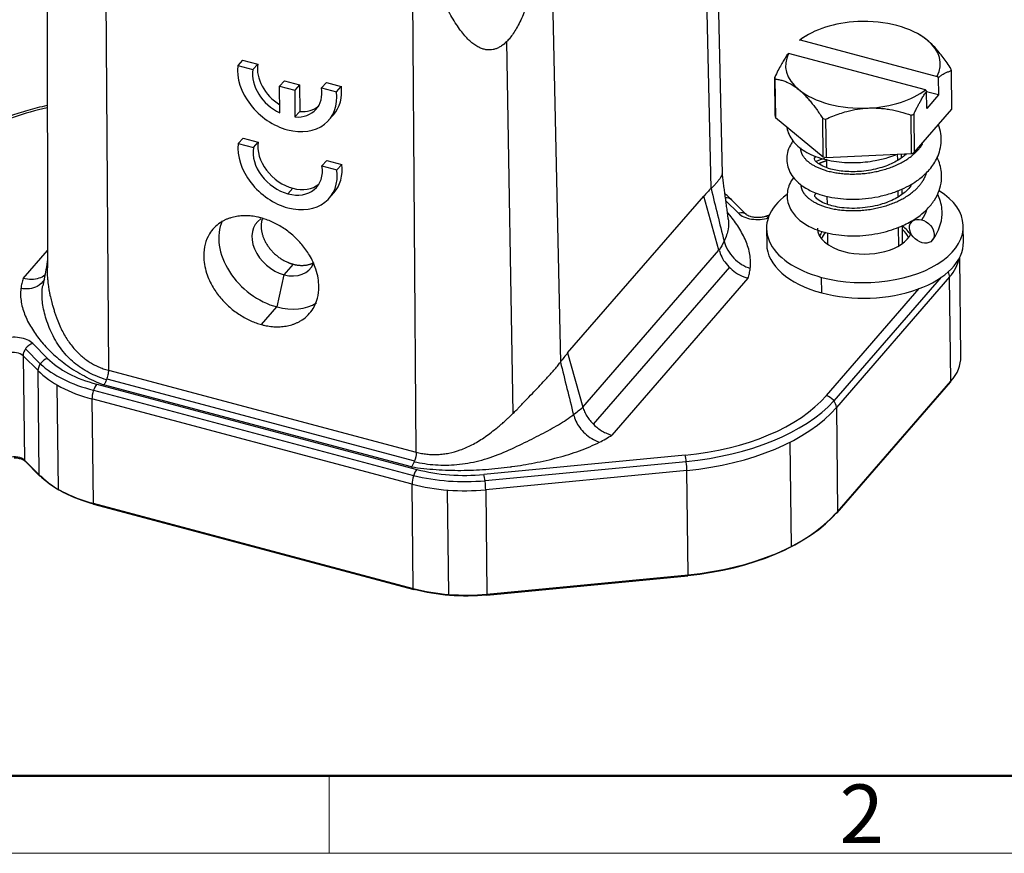
# Model space of a CAD drawing. Units: millimetres. Extents: x 2275 to 2645, y 481 to 691.
# Drawn here: x 2383 to 2428, y 481 to 518 of the extents above; entities that cross this region are included whole.
import ezdxf

# ---------------------------------------------------------------- set-up
doc = ezdxf.new("R2010")
doc.units = ezdxf.units.MM
doc.header["$LTSCALE"] = 65.395
doc.layers.add('1', color=7, linetype='CONTINUOUS')
doc.layers.add('Dim', color=3, linetype='CONTINUOUS', lineweight=15)
doc.layers.add('图框', color=7, linetype='CONTINUOUS', lineweight=20)
doc.styles.add('Romans字体', font='romans.shx', dxfattribs={"width": 0.75})

# ---------------------------------------------------------------- blocks, each defined once
blk = doc.blocks.new('A4图框-NEW')
at = {"layer": '图框', "lineweight": 50}
blk.add_line((836.855, 484.035), (1126.929, 484.035), dxfattribs=at)
at = {"layer": '图框', "color": 6}
blk.add_line((882.948, 484.035), (882.948, 480.535), dxfattribs=at)
at = {"layer": '图框', "color": 1, "lineweight": 18}
blk.add_line((833.413, 480.535), (1130.412, 480.535), dxfattribs=at)
at = {"layer": '图框', "color": 6, "insert": (906.025, 483.648), "char_height": 2.652, "width": 2.55791, "attachment_point": 1, "style": 'Romans字体'}
blk.add_mtext('2', dxfattribs=at)

msp = doc.modelspace()

# ---------------------------------------------------------------- linework, layer by layer
at = {"layer": '1', "color": 7, "linetype": 'Continuous', "lineweight": 25}
for p, q in [((2414.467, 510.616), (2414.006, 532.318)), ((2414.979, 511.261), (2414.596, 528.356)), ((2387.033, 526.919), (2387.209, 502.39)), ((2384.427, 524.172), (2384.45, 507.022)), ((2407.191, 524.463), (2407.653, 502.76)), ((2401.13, 498.685), (2400.953, 523.214)), ((2418.744, 517.504), (2418.635, 517.436)), ((2423.944, 517.539), (2423.9, 517.565)), ((2405.221, 517.258), (2405.5, 500.428)), ((2418.504, 517.337), (2424.698, 515.688)), ((2424.171, 515.08), (2417.977, 516.729)), ((2393.281, 516.424), (2393.061, 516.174)), ((2393.061, 516.174), (2393.747, 515.992)), ((2393.281, 516.424), (2393.967, 516.242)), ((2393.747, 515.992), (2393.967, 516.242)), ((2425.358, 514.2), (2425.337, 515.939)), ((2395.176, 515.491), (2394.956, 515.241)), ((2395.176, 515.491), (2395.856, 515.31)), ((2395.856, 515.31), (2395.636, 515.06)), ((2395.856, 515.31), (2395.864, 514.099)), ((2397.067, 515.416), (2396.847, 515.167)), ((2397.067, 515.416), (2397.745, 515.236)), ((2417.368, 513.91), (2417.348, 515.65)), ((2417.358, 515.568), (2417.378, 513.829)), ((2424.745, 515.634), (2424.755, 514.848)), ((2394.965, 514.032), (2394.956, 515.241)), ((2394.956, 515.241), (2395.636, 515.06)), ((2395.636, 515.06), (2395.645, 513.849)), ((2396.847, 515.167), (2397.525, 514.986)), ((2397.525, 514.986), (2397.745, 515.236)), ((2424.227, 514.24), (2424.218, 515.025)), ((2424.755, 514.848), (2424.218, 514.99)), ((2424.755, 514.848), (2424.227, 514.24)), ((2395.864, 514.099), (2395.645, 513.849)), ((2397.171, 513.701), (2397.391, 513.951)), ((2423.534, 512.19), (2423.513, 513.93)), ((2423.634, 513.976), (2423.655, 512.237)), ((2423.655, 512.237), (2425.358, 514.2)), ((2417.378, 513.829), (2419.539, 512.046)), ((2419.539, 512.046), (2419.519, 513.785)), ((2419.65, 513.75), (2419.67, 512.011)), ((2393.302, 512.894), (2393.083, 512.644)), ((2393.083, 512.644), (2393.768, 512.462)), ((2393.302, 512.894), (2393.988, 512.711)), ((2393.768, 512.462), (2393.988, 512.711)), ((2421.599, 512.1), (2423.534, 512.19)), ((2422.911, 511.901), (2422.907, 512.161)), ((2423.087, 512.019), (2423.086, 512.169)), ((2397.089, 511.886), (2396.869, 511.636)), ((2397.089, 511.886), (2397.766, 511.706)), ((2397.546, 511.456), (2397.766, 511.706)), ((2419.67, 512.011), (2421.599, 512.1)), ((2419.688, 511.942), (2419.692, 511.567)), ((2396.869, 511.636), (2397.546, 511.456)), ((2395.55, 510.624), (2395.331, 510.375)), ((2397.193, 510.171), (2397.412, 510.42)), ((2422.93, 510.238), (2422.927, 510.519)), ((2423.107, 510.365), (2423.104, 510.587)), ((2407.982, 503.174), (2414.137, 510.269)), ((2414.825, 507.819), (2414.137, 510.269)), ((2415.137, 510.063), (2415.703, 509.494)), ((2416.062, 509.432), (2415.391, 510.108)), ((2419.708, 510.261), (2419.712, 509.9)), ((2417.103, 509.407), (2416.915, 509.348)), ((2416.975, 508.797), (2416.983, 508.093)), ((2419.728, 508.609), (2419.734, 508.092)), ((2422.957, 508.017), (2422.947, 508.859)), ((2423.133, 508.133), (2423.124, 508.935)), ((2425.883, 508.198), (2425.874, 508.902)), ((2383.352, 506.544), (2384.449, 507.808)), ((2408.669, 500.724), (2414.825, 507.819)), ((2425.768, 503.007), (2425.715, 507.501)), ((2395.566, 507.189), (2395.152, 506.712)), ((2415.295, 507.048), (2409.138, 499.951)), ((2395.152, 506.712), (2394.835, 505.255)), ((2416.137, 506.552), (2409.982, 499.457)), ((2419.477, 505.89), (2419.468, 506.594)), ((2420.028, 501.002), (2424.886, 506.602)), ((2425.259, 506.612), (2420.137, 500.708)), ((2425.315, 501.891), (2425.259, 506.612)), ((2419.683, 501.241), (2423.885, 506.085)), ((2394.141, 504.455), (2394.835, 505.255)), ((2383.457, 503.354), (2384.129, 502.678)), ((2384.458, 502.926), (2383.787, 503.602)), ((2383.354, 503.049), (2383.41, 498.328)), ((2384.026, 502.373), (2383.354, 503.049)), ((2407.982, 503.174), (2408.669, 500.724)), ((2384.082, 497.652), (2384.026, 502.373)), ((2387.209, 502.39), (2401.13, 498.685)), ((2387.138, 501.997), (2401.059, 498.292)), ((2420.193, 495.986), (2425.315, 501.891)), ((2384.877, 501.731), (2384.933, 497.01)), ((2386.535, 501.486), (2401.015, 497.632)), ((2386.68, 501.76), (2401.16, 497.906)), ((2400.915, 498.021), (2386.994, 501.726)), ((2420.178, 495.945), (2425.301, 501.849)), ((2386.465, 501.092), (2386.521, 496.371)), ((2400.945, 497.238), (2386.465, 501.092)), ((2420.137, 500.708), (2420.193, 495.986)), ((2418.1, 494.418), (2418.044, 499.139)), ((2383.41, 498.328), (2384.082, 497.652)), ((2413.292, 498.548), (2404.193, 497.674)), ((2383.426, 498.285), (2384.098, 497.61)), ((2404.244, 497.395), (2413.343, 498.269)), ((2413.374, 497.857), (2404.275, 496.984)), ((2413.43, 493.136), (2413.374, 497.857)), ((2401.001, 492.517), (2400.945, 497.238)), ((2402.529, 496.97), (2402.585, 492.249)), ((2404.275, 496.984), (2404.331, 492.262)), ((2386.521, 496.371), (2401.001, 492.517)), ((2386.539, 496.325), (2401.02, 492.471)), ((2404.325, 492.218), (2413.424, 493.092)), ((2404.331, 492.262), (2413.43, 493.136))]:
    msp.add_line(p, q, dxfattribs=at)
for centre, major_axis, ratio, start_param, end_param in [((2421.338, 516.209), (-3.5, -0.042), 0.560251, 4.774085, 5.649003), ((2421.338, 516.209), (-3.5, -0.042), 0.560251, 3.726887, 4.774085), ((2421.338, 516.209), (-3.5, -0.042), 0.560251, 2.851969, 3.726887), ((2421.338, 516.209), (-3.5, -0.042), 0.560251, 5.993562, 6.86848), ((2395.295, 515.353), (-1.877, 1.652), 0.74638, 0.478448, 2.158763), ((2395.519, 515.608), (-1.311, 1.154), 0.74638, 0.435762, 1.789584), ((2395.299, 515.359), (1.311, -1.154), 0.74638, 3.577355, 5.079333), ((2421.342, 515.794), (4, 0.047), 0.560251, 0.043458, 0.079934), ((2421.342, 515.794), (4, 0.047), 0.560251, 3.18505, 3.221527), ((2395.295, 515.353), (-1.877, 1.652), 0.74638, 2.158763, 3.839078), ((2395.299, 515.359), (1.311, -1.154), 0.74638, 5.51602, 7.023357), ((2395.515, 515.603), (1.877, -1.652), 0.74638, 6.283182, 6.980671), ((2421.338, 516.209), (-3.5, -0.042), 0.560251, 0.585295, 1.632492), ((2421.338, 516.209), (-3.5, -0.042), 0.560251, 1.632492, 2.50741), ((2387.531, 509.799), (8.599, 0.102), 0.560251, 1.931753, 2.319866), ((2395.519, 515.608), (-1.311, 1.154), 0.74638, 2.374427, 3.013609), ((2421.363, 514.055), (4, 0.047), 0.560251, 3.18505, 3.221527), ((2421.342, 515.794), (4, 0.047), 0.560251, 5.279445, 5.315922), ((2421.342, 515.794), (4, 0.047), 0.560251, 4.232248, 4.268724), ((2395.316, 511.823), (-1.877, 1.652), 0.74638, 0.478448, 2.158763), ((2395.54, 512.078), (-1.311, 1.154), 0.74638, 0.435762, 2.158763), ((2395.32, 511.829), (1.311, -1.154), 0.74638, 3.577355, 5.300356), ((2421.363, 514.055), (4, 0.047), 0.560251, 5.279445, 5.315922), ((2395.536, 512.072), (1.877, -1.652), 0.74638, 6.283182, 6.980671), ((2421.363, 514.055), (4, 0.047), 0.560251, 4.232248, 4.268724), ((2395.32, 511.829), (1.311, -1.154), 0.74638, 5.300356, 7.023357), ((2395.316, 511.823), (-1.877, 1.652), 0.74638, 2.158763, 3.839078), ((2395.54, 512.078), (-1.311, 1.154), 0.74638, 2.158763, 3.013587), ((2421.425, 508.85), (-4.45, -0.053), 0.560251, 1.108893, 3.850424), ((2415.036, 509.755), (0.355, 0.352), 0.727703, 0.000001, 0.746448), ((2421.425, 508.85), (-4.45, -0.053), 0.560251, 5.624835, 7.392079), ((2415.708, 509.079), (-0.355, -0.352), 0.727703, 3.14208, 4.097461), ((2416.578, 509.772), (-1, -0.012), 0.560251, 0.498036, 2.068948), ((2394.807, 507.657), (-2.191, 1.9), 0.74152, 0.225783, 2.153396), ((2395.137, 508.037), (1.209, -1.049), 0.74152, 2.946844, 5.294988), ((2417.067, 508.871), (-0.151, 0.477), 0.395685, 5.647347, 6.283191), ((2421.425, 508.85), (2.15, 0.025), 0.560251, 3.141553, 4.250486), ((2421.433, 508.146), (2.15, 0.025), 0.560251, 2.677923, 2.844967), ((2421.433, 508.146), (-2, -0.024), 0.560251, 5.814557, 6.091656), ((2421.425, 508.85), (2.15, 0.025), 0.560251, 4.250486, 6.026811), ((2421.433, 508.146), (2.15, 0.025), 0.560251, 0.296546, 0.658811), ((2421.433, 508.146), (-2, -0.024), 0.560251, 3.333092, 3.696388), ((2421.433, 508.146), (-4.45, -0.053), 0.560251, 1.108893, 3.141553), ((2421.433, 508.146), (-4.45, -0.053), 0.560251, 6.283146, 7.392079), ((2421.262, 507.675), (4.45, 0.053), 0.560251, 5.821282, 6.171195), ((2395.137, 508.037), (1.209, -1.049), 0.74152, 5.294989, 6.514221), ((2424.81, 506.731), (0.378, -0.328), 0.74152, 0.582599, 1.123592), ((2394.807, 507.657), (-2.191, 1.9), 0.74152, 2.153396, 2.914447), ((2382.911, 503.324), (-1, -0.012), 0.560251, 3.639629, 5.210458), ((2382.916, 502.91), (-0.5, -0.006), 0.560251, 3.639621, 5.210417), ((2383.791, 503.188), (0.355, 0.352), 0.727703, 0.95589, 2.526675), ((2384.463, 502.512), (-0.355, -0.352), 0.727703, 4.097472, 5.668268), ((2388.922, 504.344), (5.1, 0.06), 0.560251, 3.639621, 4.250486), ((2421.318, 502.954), (-4.45, -0.053), 0.560251, 2.67969, 3.141627), ((2388.927, 503.93), (5.6, 0.066), 0.560251, 3.639621, 4.250486), ((2388.922, 504.344), (-5.6, -0.066), 0.560251, 0.537461, 1.123755), ((2425.225, 501.914), (0.0755, -0.0655), 0.74152, 6.283167, 6.865785), ((2386.685, 501.346), (0.129, 0.483), 0.369144, 0.64704, 2.217837), ((2411.959, 503.297), (8.599, 0.102), 0.560251, 4.861351, 5.821282), ((2411.959, 503.297), (-9.099, -0.108), 0.560251, 1.716869, 2.654067), ((2419.688, 500.827), (-0.378, 0.328), 0.74152, 3.724192, 5.294988), ((2411.964, 502.883), (9.099, 0.108), 0.560251, 4.861351, 5.821282), ((2382.972, 498.189), (0.5, 0.006), 0.560251, 0.498028, 2.068825), ((2383.497, 498.356), (0.0709, 0.0705), 0.727703, 2.526675, 3.1416), ((2413.297, 498.134), (0.048, -0.498), 0.122933, 0.970929, 2.541725), ((2401.165, 497.492), (-0.129, -0.483), 0.369144, 3.788633, 5.359429), ((2403.403, 500.49), (5.1, 0.06), 0.560251, 4.250486, 4.861351), ((2384.169, 497.68), (-0.0709, -0.0705), 0.727703, 5.668268, 6.283186), ((2388.983, 499.209), (-5.6, -0.066), 0.560251, 0.498028, 1.108893), ((2384.169, 497.68), (-0.0709, -0.0705), 0.727703, 0.000001, 0.955879), ((2388.984, 499.126), (-5.5, -0.065), 0.560251, 0.498028, 1.108893), ((2403.403, 500.49), (-5.6, -0.066), 0.560251, 1.123755, 1.715064), ((2404.198, 497.26), (-0.048, 0.498), 0.122933, 4.112521, 5.683318), ((2403.407, 500.076), (5.6, 0.066), 0.560251, 4.250486, 4.861351), ((2386.565, 496.422), (0.0257, 0.0966), 0.369144, 2.217837, 3.141588), ((2412.021, 498.079), (-8.999, -0.107), 0.560251, 1.719759, 2.67969), ((2412.02, 498.162), (-9.099, -0.108), 0.560251, 1.719759, 2.67969), ((2420.103, 496.01), (-0.0755, 0.0655), 0.74152, 2.153396, 3.141574), ((2420.103, 496.01), (-0.0755, 0.0655), 0.74152, 3.141574, 3.724192), ((2413.415, 493.192), (0.0096, -0.0995), 0.122933, 0.000005, 0.970929), ((2401.045, 492.568), (-0.0257, -0.0966), 0.369144, 5.359429, 6.28318), ((2403.463, 495.355), (-5.6, -0.066), 0.560251, 1.108893, 1.719759), ((2401.045, 492.568), (-0.0257, -0.0966), 0.369144, 6.28318, 6.930226), ((2403.464, 495.272), (-5.5, -0.065), 0.560251, 1.108893, 1.719759), ((2404.316, 492.318), (-0.0096, 0.0995), 0.122933, 2.541725, 3.141597), ((2404.316, 492.318), (-0.0096, 0.0995), 0.122933, 3.141597, 4.112521)]:
    msp.add_ellipse(centre, major_axis=major_axis, ratio=ratio, start_param=start_param, end_param=end_param, dxfattribs=at)
msp.add_ellipse((2424.001, 508.68), major_axis=(-0.472, 0.41), ratio=0.74152, dxfattribs=at)
at = {"layer": '1', "color": 7, "linetype": 'Continuous', "lineweight": 25, "extrusion": (0, 3e-16, -1)}
msp.add_open_spline([(2407.191, 524.463), (2407.16, 524.143), (2407.094, 523.531), (2406.986, 522.7), (2406.872, 521.946), (2406.75, 521.263), (2406.624, 520.646), (2406.493, 520.09), (2406.358, 519.59), (2406.219, 519.142), (2406.077, 518.742), (2405.932, 518.386), (2405.785, 518.073), (2405.635, 517.8), (2405.483, 517.566), (2405.33, 517.37), (2405.177, 517.21), (2405.029, 517.087), (2404.885, 516.996), (2404.746, 516.934), (2404.606, 516.895), (2404.467, 516.879), (2404.322, 516.885), (2404.168, 516.917), (2404.004, 516.979), (2403.833, 517.074), (2403.655, 517.204), (2403.473, 517.37), (2403.285, 517.576), (2403.094, 517.821), (2402.899, 518.108), (2402.7, 518.44), (2402.496, 518.82), (2402.289, 519.252), (2402.077, 519.739), (2401.86, 520.287), (2401.64, 520.9), (2401.415, 521.585), (2401.186, 522.349), (2401.031, 522.916), (2400.953, 523.214)], degree=3, dxfattribs=at)
at = {"layer": '1', "color": 7, "linetype": 'Continuous', "lineweight": 25, "extrusion": (-8.608e-12, -1.22078e-11, -1)}
msp.add_open_spline([(2424.242, 517.326), (2424.196, 517.362), (2424.106, 517.435), (2424.001, 517.504), (2423.943, 517.54), (2423.929, 517.548)], degree=3, knots=[0, 0, 0, 0, 0.43355, 0.865966, 1, 1, 1, 1], dxfattribs=at)
at = {"layer": '1', "color": 7, "linetype": 'Continuous', "lineweight": 25, "extrusion": (-2.19759e-05, 3.38288e-05, -1)}
msp.add_open_spline([(2418.504, 517.337), (2418.489, 517.327), (2418.474, 517.317), (2418.458, 517.307)], degree=3, dxfattribs=at)
at = {"layer": '1', "color": 7, "linetype": 'Continuous', "lineweight": 25, "extrusion": (-1.8817e-12, -1.5559e-12, -1)}
msp.add_open_spline([(2425.327, 516.021), (2425.266, 516.112), (2425.147, 516.291), (2424.967, 516.54), (2424.758, 516.807), (2424.517, 517.083), (2424.333, 517.246), (2424.242, 517.326)], degree=3, knots=[0, 0, 0, 0, 0.177486, 0.346705, 0.509699, 0.757532, 1, 1, 1, 1], dxfattribs=at)
at = {"layer": '1', "color": 7, "linetype": 'Continuous', "lineweight": 25, "extrusion": (-6.162e-13, 3.433e-13, -1)}
msp.add_open_spline([(2417.931, 516.699), (2417.911, 516.67), (2417.872, 516.611), (2417.814, 516.518), (2417.755, 516.422), (2417.696, 516.321), (2417.608, 516.164), (2417.491, 515.944), (2417.396, 515.749), (2417.348, 515.65)], degree=3, knots=[0, 0, 0, 0, 0.096079, 0.192856, 0.290657, 0.389792, 0.49055, 0.739462, 1, 1, 1, 1], dxfattribs=at)
at = {"layer": '1', "color": 7, "linetype": 'Continuous', "lineweight": 25, "extrusion": (9.767e-06, -1.50349e-05, -1)}
msp.add_open_spline([(2417.931, 516.699), (2417.946, 516.709), (2417.962, 516.719), (2417.977, 516.729)], degree=3, dxfattribs=at)
at = {"layer": '1', "color": 7, "linetype": 'Continuous', "lineweight": 25, "extrusion": (-3.284e-13, 6.391e-13, -1)}
msp.add_open_spline([(2424.745, 515.634), (2424.767, 515.651), (2424.81, 515.686), (2424.874, 515.732), (2424.939, 515.775), (2425.004, 515.812), (2425.069, 515.845), (2425.135, 515.875), (2425.202, 515.9), (2425.27, 515.922), (2425.314, 515.933), (2425.337, 515.939)], degree=3, knots=[0, 0, 0, 0, 0.105239, 0.211073, 0.317911, 0.426144, 0.536135, 0.648221, 0.76271, 0.879885, 1, 1, 1, 1], dxfattribs=at)
at = {"layer": '1', "color": 7, "linetype": 'Continuous', "lineweight": 25, "extrusion": (-3.446e-13, -7.878e-13, -1)}
msp.add_open_spline([(2417.358, 515.568), (2417.417, 515.56), (2417.534, 515.545), (2417.712, 515.499), (2417.919, 515.423), (2418.159, 515.302), (2418.342, 515.161), (2418.433, 515.091)], degree=3, knots=[0, 0, 0, 0, 0.177486, 0.346705, 0.509699, 0.757532, 1, 1, 1, 1], dxfattribs=at)
at = {"layer": '1', "color": 7, "linetype": 'Continuous', "lineweight": 25, "extrusion": (-8.33915e-06, -7.17398e-06, -1)}
msp.add_open_spline([(2424.745, 515.634), (2424.73, 515.652), (2424.714, 515.67), (2424.698, 515.688)], degree=3, dxfattribs=at)
at = {"layer": '1', "color": 7, "linetype": 'Continuous', "lineweight": 25, "extrusion": (2.6944e-12, 2.2443e-12, -1)}
msp.add_open_spline([(2418.433, 515.091), (2418.479, 515.052), (2418.57, 514.974), (2418.706, 514.841), (2418.843, 514.694), (2419.024, 514.481), (2419.252, 514.183), (2419.428, 513.921), (2419.519, 513.785)], degree=3, knots=[0, 0, 0, 0, 0.121103, 0.241889, 0.36401, 0.489029, 0.736249, 1, 1, 1, 1], dxfattribs=at)
at = {"layer": '1', "color": 7, "linetype": 'Continuous', "lineweight": 25, "extrusion": (1.98108e-11, -1.09884e-11, -1)}
msp.add_open_spline([(2423.634, 513.976), (2423.659, 514.027), (2423.707, 514.127), (2423.78, 514.271), (2423.852, 514.41), (2423.932, 514.559), (2424.021, 514.715), (2424.119, 514.877), (2424.185, 514.976), (2424.218, 515.025)], degree=3, knots=[0, 0, 0, 0, 0.131883, 0.260523, 0.386257, 0.509463, 0.676457, 0.839492, 1, 1, 1, 1], dxfattribs=at)
at = {"layer": '1', "color": 7, "linetype": 'Continuous', "lineweight": 25, "extrusion": (5.00389e-05, 4.30473e-05, 1)}
msp.add_open_spline([(2424.171, 515.08), (2424.186, 515.062), (2424.202, 515.044), (2424.218, 515.025)], degree=3, dxfattribs=at)
at = {"layer": '1', "color": 7, "linetype": 'Continuous', "lineweight": 25, "extrusion": (-2.68e-14, 7.67e-14, -1)}
msp.add_open_spline([(2384.436, 514.366), (2384.285, 514.333), (2383.851, 514.232), (2383.156, 514.033), (2382.374, 513.749), (2381.856, 513.517), (2381.593, 513.384), (2381.564, 513.369)], degree=3, knots=[0, 0, 0, 0, 0.143829, 0.417182, 0.690973, 0.96528, 1, 1, 1, 1], dxfattribs=at)
at = {"layer": '1', "color": 7, "linetype": 'Continuous', "lineweight": 25, "extrusion": (-1.254e-13, 4.729e-13, -1)}
msp.add_open_spline([(2419.65, 513.75), (2419.757, 513.797), (2419.967, 513.889), (2420.285, 514.005), (2420.656, 514.118), (2421.085, 514.215), (2421.414, 514.241), (2421.577, 514.254)], degree=3, knots=[0, 0, 0, 0, 0.177486, 0.346705, 0.509699, 0.757532, 1, 1, 1, 1], dxfattribs=at)
at = {"layer": '1', "color": 7, "linetype": 'Continuous', "lineweight": 25, "extrusion": (3.8e-15, 2.28e-14, -1)}
msp.add_open_spline([(2421.577, 514.254), (2421.658, 514.257), (2421.82, 514.262), (2422.063, 514.251), (2422.307, 514.228), (2422.631, 514.179), (2423.039, 514.088), (2423.352, 513.984), (2423.513, 513.93)], degree=3, knots=[0, 0, 0, 0, 0.121103, 0.241889, 0.36401, 0.489029, 0.736249, 1, 1, 1, 1], dxfattribs=at)
at = {"layer": '1', "color": 7, "linetype": 'Continuous', "lineweight": 25, "extrusion": (-3e-16, 3.5e-15, -1)}
msp.add_open_spline([(2418.192, 512.789), (2418.14, 512.721), (2418.024, 512.546), (2417.911, 512.257), (2417.874, 511.914), (2417.926, 511.585), (2418.064, 511.27), (2418.279, 510.991), (2418.539, 510.765), (2418.803, 510.596), (2419.081, 510.457), (2419.408, 510.333), (2419.826, 510.222), (2420.325, 510.147), (2421.063, 510.11), (2421.841, 510.187), (2422.577, 510.378), (2423.08, 510.565), (2423.501, 510.779), (2423.916, 511.051), (2424.328, 511.419), (2424.636, 511.854), (2424.81, 512.28), (2424.888, 512.673), (2424.874, 513.093), (2424.801, 513.368), (2424.751, 513.497)], degree=3, knots=[0, 0, 0, 0, 0.027509, 0.068111, 0.10363, 0.139349, 0.178236, 0.219739, 0.255963, 0.285404, 0.312282, 0.344583, 0.383044, 0.427082, 0.471828, 0.561402, 0.606781, 0.651105, 0.69103, 0.725554, 0.780637, 0.840322, 0.875709, 0.91557, 0.959048, 1, 1, 1, 1], dxfattribs=at)
at = {"layer": '1', "color": 7, "linetype": 'Continuous', "lineweight": 25, "extrusion": (5.4e-15, 2.46e-14, -1)}
msp.add_open_spline([(2417.892, 513.368), (2417.913, 513.26), (2418.016, 512.94), (2418.381, 512.487), (2419.069, 512.072), (2419.971, 511.822), (2420.811, 511.768), (2421.445, 511.808), (2421.937, 511.879), (2422.401, 511.99), (2422.703, 512.091), (2422.823, 512.136)], degree=3, knots=[0, 0, 0, 0, 0.071544, 0.216627, 0.377102, 0.550596, 0.706946, 0.777476, 0.848342, 0.938788, 1, 1, 1, 1], dxfattribs=at)
at = {"layer": '1', "color": 7, "linetype": 'Continuous', "lineweight": 25, "extrusion": (1e-16, -2.8e-15, -1)}
msp.add_rational_spline([(2418.507, 512.461), (2418.508, 512.347), (2418.549, 512.235), (2418.709, 511.804), (2419.379, 511.528), (2420.049, 511.252), (2420.973, 511.269), (2421.897, 511.285), (2422.721, 511.62), (2423.546, 511.955), (2423.955, 512.511), (2423.999, 512.571), (2424.037, 512.632)], [0.980695575988, 0.986773402356, 1, 0.951056516295, 1, 0.951056516295, 1, 0.951056516295, 1, 0.951056516295, 1, 0.994486924346, 0.99021585277], degree=2, knots=[0, 0, 0, 0.061659, 0.061659, 0.289819, 0.289819, 0.517979, 0.517979, 0.746139, 0.746139, 0.9743, 0.9743, 1, 1, 1], dxfattribs=at)
at = {"layer": '1', "color": 7, "linetype": 'Continuous', "lineweight": 25, "extrusion": (-3e-16, 1.93e-14, -1)}
msp.add_open_spline([(2423.297, 512.178), (2423.273, 512.155), (2423.131, 512.025), (2422.77, 511.78), (2422.095, 511.515), (2421.292, 511.365), (2420.515, 511.367), (2419.905, 511.473), (2419.481, 511.637), (2419.274, 511.766), (2419.171, 511.869), (2419.134, 511.945), (2419.134, 511.942), (2419.156, 512.003), (2419.205, 512.057), (2419.214, 512.066)], degree=3, knots=[0, 0, 0, 0, 0.020259, 0.111966, 0.218882, 0.333765, 0.442378, 0.543085, 0.622168, 0.711157, 0.766279, 0.81637, 0.902272, 0.98493, 1, 1, 1, 1], dxfattribs=at)
at = {"layer": '1', "color": 7, "linetype": 'Continuous', "lineweight": 25, "extrusion": (0, -3e-16, -1)}
msp.add_open_spline([(2418.195, 511.11), (2418.124, 511.015), (2417.957, 510.735), (2417.879, 510.312), (2417.954, 509.904), (2418.088, 509.612), (2418.272, 509.367), (2418.573, 509.084), (2418.965, 508.85), (2419.484, 508.656), (2420.132, 508.504), (2421.046, 508.437), (2421.97, 508.553), (2422.631, 508.735), (2423.146, 508.926), (2423.57, 509.148), (2423.958, 509.419), (2424.279, 509.704), (2424.584, 510.08), (2424.799, 510.511), (2424.899, 510.938), (2424.903, 511.451), (2424.798, 511.806), (2424.693, 512.019)], degree=3, knots=[0, 0, 0, 0, 0.036961, 0.102292, 0.137267, 0.173056, 0.205811, 0.234688, 0.301843, 0.342563, 0.387081, 0.473503, 0.558306, 0.598451, 0.633372, 0.689655, 0.717252, 0.755064, 0.802544, 0.85028, 0.893448, 0.931626, 1, 1, 1, 1], dxfattribs=at)
at = {"layer": '1', "color": 7, "linetype": 'Continuous', "lineweight": 25, "extrusion": (5.9463e-12, -1.74378e-11, -1)}
msp.add_open_spline([(2419.604, 511.97), (2419.466, 511.931), (2419.334, 511.886), (2419.208, 511.835)], degree=3, dxfattribs=at)
at = {"layer": '1', "color": 7, "linetype": 'Continuous', "lineweight": 25, "extrusion": (2.2924e-12, -6.1073e-12, -1)}
msp.add_rational_spline([(2419.68, 511.863), (2419.499, 511.806), (2419.341, 511.735)], [0.981650389404, 0.975573533926, 0.975528592981], degree=2, dxfattribs=at)
at = {"layer": '1', "color": 7, "linetype": 'Continuous', "lineweight": 25, "extrusion": (3.9798e-12, -3.2056e-12, -1)}
msp.add_open_spline([(2414.978, 511.256), (2414.977, 511.252), (2414.973, 511.231), (2414.949, 511.187), (2414.897, 511.108), (2414.838, 511.026), (2414.79, 510.963), (2414.728, 510.888), (2414.646, 510.796), (2414.553, 510.699), (2414.488, 510.636), (2414.467, 510.616)], degree=3, knots=[0, 0, 0, 0, 0.060413, 0.246522, 0.430159, 0.522674, 0.615703, 0.68437, 0.804773, 0.938478, 1, 1, 1, 1], dxfattribs=at)
at = {"layer": '1', "color": 7, "linetype": 'Continuous', "lineweight": 25}
msp.add_open_spline([(2415.248, 509.229), (2414.976, 511.273)], degree=1, dxfattribs=at)
at = {"layer": '1', "color": 7, "linetype": 'Continuous', "lineweight": 25, "extrusion": (0, -4e-16, -1)}
msp.add_rational_spline([(2418.527, 510.784), (2418.531, 510.681), (2418.569, 510.579), (2418.729, 510.147), (2419.399, 509.871), (2420.069, 509.595), (2420.993, 509.612), (2421.916, 509.629), (2422.741, 509.964), (2423.565, 510.298), (2423.975, 510.854), (2424.142, 511.081), (2424.214, 511.327)], [0.981837939376, 0.987954395528, 1, 0.951056516295, 1, 0.951056516295, 1, 0.951056516295, 1, 0.951056516295, 1, 0.979423486918, 0.976148271519], degree=2, knots=[0, 0, 0, 0.05274, 0.05274, 0.267032, 0.267032, 0.481324, 0.481324, 0.695616, 0.695616, 0.909909, 0.909909, 1, 1, 1], dxfattribs=at)
at = {"layer": '1', "color": 7, "linetype": 'Continuous', "lineweight": 25, "extrusion": (-3e-16, 3.7e-15, -1)}
msp.add_open_spline([(2423.547, 510.813), (2423.533, 510.787), (2423.468, 510.682), (2423.289, 510.476), (2422.861, 510.161), (2422.185, 509.877), (2421.457, 509.73), (2420.835, 509.706), (2420.386, 509.736), (2420.007, 509.804), (2419.638, 509.916), (2419.334, 510.074), (2419.176, 510.229), (2419.152, 510.294), (2419.162, 510.315), (2419.189, 510.362), (2419.227, 510.401), (2419.229, 510.404)], degree=3, knots=[0, 0, 0, 0, 0.021393, 0.087701, 0.169705, 0.267521, 0.382306, 0.444758, 0.507238, 0.564132, 0.614551, 0.698339, 0.77275, 0.850435, 0.929446, 0.996242, 1, 1, 1, 1], dxfattribs=at)
at = {"layer": '1', "color": 7, "linetype": 'Continuous', "lineweight": 25, "extrusion": (3.6935e-12, -3.5193e-12, -1)}
msp.add_open_spline([(2414.467, 510.616), (2414.361, 510.513), (2414.251, 510.397), (2414.137, 510.269)], degree=3, dxfattribs=at)
at = {"layer": '1', "color": 7, "linetype": 'Continuous', "lineweight": 25, "extrusion": (-5.79668e-10, -1.43462e-10, -1)}
msp.add_open_spline([(2414.467, 510.616), (2414.662, 509.818), (2414.858, 509.023), (2415.057, 508.234)], degree=3, dxfattribs=at)
at = {"layer": '1', "color": 7, "linetype": 'Continuous', "lineweight": 25, "extrusion": (-4.14002e-11, -4.58806e-11, -1)}
msp.add_open_spline([(2415.401, 510.097), (2415.334, 510.165), (2415.236, 510.257), (2415.132, 510.344), (2415.103, 510.368)], degree=3, knots=[0, 0, 0, 0, 0.726188, 1, 1, 1, 1], dxfattribs=at)
at = {"layer": '1', "color": 7, "linetype": 'Continuous', "lineweight": 25, "extrusion": (2.8e-14, -9.5e-15, -1)}
msp.add_open_spline([(2424.487, 508.288), (2424.577, 508.408), (2424.721, 508.641), (2424.887, 509.076), (2424.938, 509.516), (2424.877, 509.941), (2424.79, 510.196), (2424.729, 510.328), (2424.714, 510.359)], degree=3, knots=[0, 0, 0, 0, 0.189965, 0.360357, 0.630315, 0.802711, 0.952771, 1, 1, 1, 1], dxfattribs=at)
at = {"layer": '1', "color": 7, "linetype": 'Continuous', "lineweight": 25, "extrusion": (7.28776e-10, 6.19232e-10, -1)}
msp.add_open_spline([(2415.321, 509.4), (2415.311, 509.412), (2415.278, 509.452), (2415.244, 509.491), (2415.22, 509.518)], degree=3, knots=[0, 0, 0, 0, 0.305517, 1, 1, 1, 1], dxfattribs=at)
at = {"layer": '1', "color": 7, "linetype": 'Continuous', "lineweight": 25, "extrusion": (1.75e-13, -9.54e-14, -1)}
msp.add_rational_spline([(2423.995, 509.198), (2424.151, 509.41), (2424.225, 509.64)], [1, 0.980707060843, 0.976624215988], degree=2, dxfattribs=at)
at = {"layer": '1', "color": 7, "linetype": 'Continuous', "lineweight": 25, "extrusion": (2e-16, 1.3e-15, -1)}
msp.add_open_spline([(2394.106, 509.284), (2394.06, 509.296), (2393.967, 509.319), (2393.828, 509.346), (2393.689, 509.366), (2393.549, 509.378), (2393.41, 509.383), (2393.272, 509.38), (2393.136, 509.37), (2393.002, 509.352), (2392.87, 509.325), (2392.742, 509.29), (2392.617, 509.247), (2392.496, 509.196), (2392.38, 509.136), (2392.1, 508.966), (2391.672, 508.523), (2391.455, 507.694), (2391.603, 506.828), (2391.902, 506.176), (2392.216, 505.734), (2392.482, 505.441), (2392.697, 505.237), (2392.925, 505.052), (2393.161, 504.888), (2393.403, 504.746), (2393.649, 504.626), (2393.895, 504.527), (2394.06, 504.479), (2394.141, 504.455)], degree=3, knots=[0, 0, 0, 0, 0.016984, 0.03411, 0.051376, 0.068783, 0.08633, 0.104019, 0.121848, 0.139818, 0.157929, 0.17618, 0.194573, 0.213106, 0.23178, 0.250595, 0.355192, 0.498689, 0.599456, 0.682514, 0.747796, 0.780858, 0.813482, 0.845666, 0.87741, 0.908716, 0.939583, 0.970011, 1, 1, 1, 1], dxfattribs=at)
at = {"layer": '1', "color": 7, "linetype": 'Continuous', "lineweight": 25, "extrusion": (1e-16, 6e-16, -1)}
msp.add_open_spline([(2394.141, 504.455), (2394.187, 504.443), (2394.28, 504.42), (2394.419, 504.393), (2394.559, 504.374), (2394.698, 504.361), (2394.837, 504.356), (2394.975, 504.359), (2395.111, 504.369), (2395.245, 504.388), (2395.377, 504.414), (2395.506, 504.449), (2395.631, 504.492), (2395.752, 504.543), (2395.868, 504.603), (2396.147, 504.774), (2396.575, 505.216), (2396.792, 506.046), (2396.645, 506.912), (2396.346, 507.564), (2396.031, 508.006), (2395.766, 508.299), (2395.55, 508.503), (2395.323, 508.687), (2395.087, 508.851), (2394.845, 508.993), (2394.599, 509.113), (2394.352, 509.213), (2394.188, 509.261), (2394.106, 509.284)], degree=3, knots=[0, 0, 0, 0, 0.016984, 0.03411, 0.051376, 0.068783, 0.08633, 0.104019, 0.121848, 0.139818, 0.157929, 0.17618, 0.194573, 0.213106, 0.23178, 0.250595, 0.355192, 0.498689, 0.599456, 0.682514, 0.747796, 0.780858, 0.813482, 0.845666, 0.87741, 0.908716, 0.939583, 0.970011, 1, 1, 1, 1], dxfattribs=at)
at = {"layer": '1', "color": 7, "linetype": 'Continuous', "lineweight": 25, "extrusion": (-8.2e-15, -6.3e-15, -1)}
msp.add_open_spline([(2394.182, 509.284), (2394.118, 509.109), (2394.121, 508.639), (2394.343, 508.091), (2394.75, 507.609), (2395.281, 507.264), (2395.566, 507.189)], degree=2, knots=[0, 0, 0, 0.16204, 0.37153, 0.58102, 0.79051, 1, 1, 1], dxfattribs=at)
at = {"layer": '1', "color": 7, "linetype": 'Continuous', "lineweight": 25, "extrusion": (-1.065e-13, 2.63e-14, -1)}
msp.add_open_spline([(2415.245, 509.242), (2415.269, 509.098), (2415.268, 508.784), (2415.15, 508.422), (2415.057, 508.234)], degree=3, knots=[0, 0, 0, 0, 0.498149, 1, 1, 1, 1], dxfattribs=at)
at = {"layer": '1', "color": 7, "linetype": 'Continuous', "lineweight": 25, "extrusion": (7.15e-14, 3.06e-14, -1)}
msp.add_open_spline([(2416.239, 506.998), (2416.263, 507.208), (2416.247, 507.629), (2416.059, 508.251), (2415.742, 508.844), (2415.469, 509.221), (2415.321, 509.4)], degree=3, knots=[0, 0, 0, 0, 0.254063, 0.508125, 0.762188, 1, 1, 1, 1], dxfattribs=at)
at = {"layer": '1', "color": 7, "linetype": 'Continuous', "lineweight": 25, "extrusion": (-4.3e-15, -4.06e-14, -1)}
msp.add_open_spline([(2416.921, 509.349), (2416.891, 509.339), (2416.805, 509.317), (2416.636, 509.293), (2416.429, 509.299), (2416.248, 509.335), (2416.125, 509.385), (2416.075, 509.42), (2416.064, 509.43), (2416.062, 509.432)], degree=3, knots=[0, 0, 0, 0, 0.0996, 0.273684, 0.458949, 0.64524, 0.79768, 0.94029, 1, 1, 1, 1], dxfattribs=at)
at = {"layer": '1', "color": 7, "linetype": 'Continuous', "lineweight": 25, "extrusion": (7.92148e-11, -4.97013e-11, -1)}
msp.add_open_spline([(2423.569, 509.161), (2423.551, 509.129), (2423.531, 509.096), (2423.508, 509.064)], degree=3, dxfattribs=at)
at = {"layer": '1', "color": 7, "linetype": 'Continuous', "lineweight": 25, "extrusion": (6.7876e-10, -3.80862e-10, -1)}
msp.add_open_spline([(2415.064, 508.234), (2414.986, 508.096), (2414.909, 507.958), (2414.832, 507.819)], degree=3, dxfattribs=at)
at = {"layer": '1', "color": 7, "linetype": 'Continuous', "lineweight": 25, "extrusion": (-1.19e-14, -1.2e-14, -1)}
msp.add_open_spline([(2415.057, 508.234), (2415.125, 507.961), (2415.439, 507.415), (2415.973, 507.08), (2416.239, 506.998)], degree=3, knots=[0, 0, 0, 0, 0.5, 1, 1, 1, 1], dxfattribs=at)
at = {"layer": '1', "color": 7, "linetype": 'Continuous', "lineweight": 25, "extrusion": (-6.51e-14, -6.93e-14, -1)}
msp.add_open_spline([(2414.832, 507.819), (2414.866, 507.718), (2414.937, 507.51), (2415.139, 507.204), (2415.412, 506.924), (2415.754, 506.686), (2416.007, 506.598), (2416.137, 506.552)], degree=3, knots=[0, 0, 0, 0, 0.17982, 0.369155, 0.5686, 0.778708, 1, 1, 1, 1], dxfattribs=at)
at = {"layer": '1', "color": 7, "linetype": 'Continuous', "lineweight": 25, "extrusion": (3.43578e-11, -6.2391e-12, -1)}
msp.add_open_spline([(2384.45, 507.359), (2384.448, 507.34), (2384.423, 507.183), (2384.36, 506.802), (2384.285, 506.424), (2384.24, 506.204)], degree=3, knots=[0, 0, 0, 0, 0.058621, 0.484571, 1, 1, 1, 1], dxfattribs=at)
at = {"layer": '1', "color": 7, "linetype": 'Continuous', "lineweight": 25, "extrusion": (-1.68e-14, 2.11e-13, -1)}
msp.add_open_spline([(2395.566, 507.189), (2395.851, 507.113), (2396.332, 507.169), (2396.507, 507.265)], degree=2, knots=[0, 0, 0, 0.547608, 1, 1, 1], dxfattribs=at)
at = {"layer": '1', "color": 7, "linetype": 'Continuous', "lineweight": 25, "extrusion": (-1.0169e-12, -1.132e-13, -1)}
msp.add_open_spline([(2384.582, 505.763), (2384.575, 505.797), (2384.559, 505.88), (2384.531, 506.042), (2384.508, 506.193), (2384.489, 506.354), (2384.473, 506.512), (2384.457, 506.721), (2384.451, 506.897), (2384.45, 506.996), (2384.45, 507.023)], degree=3, knots=[0, 0, 0, 0, 0.080568, 0.193888, 0.384605, 0.439812, 0.572017, 0.755056, 0.933405, 1, 1, 1, 1], dxfattribs=at)
at = {"layer": '1', "color": 7, "linetype": 'Continuous', "lineweight": 25, "extrusion": (-4.674e-13, 1.106e-13, -1)}
msp.add_open_spline([(2416.137, 506.552), (2416.16, 506.625), (2416.207, 506.771), (2416.228, 506.921), (2416.239, 506.996)], degree=3, knots=[0, 0, 0, 0, 0.500652, 1, 1, 1, 1], dxfattribs=at)
at = {"layer": '1', "color": 7, "linetype": 'Continuous', "lineweight": 25, "extrusion": (2.643e-12, -6.16e-13, -1)}
msp.add_open_spline([(2383.352, 506.545), (2383.329, 506.47), (2383.283, 506.319), (2383.262, 506.17), (2383.251, 506.096)], degree=3, knots=[0, 0, 0, 0, 0.500652, 1, 1, 1, 1], dxfattribs=at)
at = {"layer": '1', "color": 7, "linetype": 'Continuous', "lineweight": 25, "extrusion": (5e-16, -1.3e-15, -1)}
msp.add_open_spline([(2384.316, 506.496), (2384.237, 506.362), (2383.954, 506.09), (2383.517, 506.042), (2383.251, 506.098)], degree=3, knots=[0, 0, 0, 0, 0.396135, 1, 1, 1, 1], dxfattribs=at)
at = {"layer": '1', "color": 7, "linetype": 'Continuous', "lineweight": 25, "extrusion": (-1.81e-14, 1.107e-13, -1)}
msp.add_open_spline([(2384.348, 506.695), (2384.344, 506.692), (2384.261, 506.631), (2384.073, 506.535), (2383.735, 506.477), (2383.482, 506.522), (2383.352, 506.545)], degree=3, knots=[0, 0, 0, 0, 0.017136, 0.327873, 0.655224, 1, 1, 1, 1], dxfattribs=at)
at = {"layer": '1', "color": 7, "linetype": 'Continuous', "lineweight": 25, "extrusion": (2.133e-13, 9.12e-14, -1)}
msp.add_open_spline([(2383.251, 506.098), (2383.226, 505.887), (2383.242, 505.467), (2383.43, 504.845), (2383.747, 504.252), (2384.021, 503.875), (2384.168, 503.696)], degree=3, knots=[0, 0, 0, 0, 0.254063, 0.508125, 0.762188, 1, 1, 1, 1], dxfattribs=at)
at = {"layer": '1', "color": 7, "linetype": 'Continuous', "lineweight": 25, "extrusion": (-6.21e-14, -4.41e-14, -1)}
msp.add_open_spline([(2387.124, 501.959), (2386.843, 502.045), (2386.317, 502.261), (2385.648, 502.707), (2385.084, 503.29), (2384.64, 504.028), (2384.348, 504.809), (2384.201, 505.513), (2384.2, 505.96), (2384.237, 506.188), (2384.242, 506.213)], degree=3, knots=[0, 0, 0, 0, 0.140329, 0.280657, 0.420986, 0.561315, 0.701644, 0.841972, 0.982301, 1, 1, 1, 1], dxfattribs=at)
at = {"layer": '1', "color": 7, "linetype": 'Continuous', "lineweight": 25, "extrusion": (-3.32e-14, -2.58e-14, -1)}
msp.add_open_spline([(2384.581, 505.763), (2384.589, 505.724), (2384.606, 505.642), (2384.636, 505.512), (2384.675, 505.361), (2384.722, 505.195), (2384.776, 505.023), (2384.832, 504.857), (2384.909, 504.649), (2385.048, 504.313), (2385.272, 503.874), (2385.592, 503.429), (2385.889, 503.117), (2386.142, 502.908), (2386.337, 502.771), (2386.542, 502.651), (2386.755, 502.547), (2386.977, 502.458), (2387.132, 502.413), (2387.209, 502.39)], degree=3, knots=[0, 0, 0, 0, 0.02583, 0.055099, 0.087813, 0.128289, 0.168736, 0.206055, 0.243458, 0.31358, 0.443439, 0.564484, 0.677731, 0.731668, 0.785844, 0.839059, 0.892408, 0.946014, 1, 1, 1, 1], dxfattribs=at)
at = {"layer": '1', "color": 7, "linetype": 'Continuous', "lineweight": 25, "extrusion": (-5.639e-13, -7.978e-13, -1)}
msp.add_open_spline([(2384.168, 503.696), (2384.178, 503.684), (2384.347, 503.482), (2384.712, 503.101), (2385.351, 502.587), (2386.103, 502.122), (2386.683, 501.851), (2386.994, 501.726)], degree=3, knots=[0, 0, 0, 0, 0.015739, 0.261804, 0.507869, 0.753935, 1, 1, 1, 1], dxfattribs=at)
at = {"layer": '1', "color": 7, "linetype": 'Continuous', "lineweight": 25, "extrusion": (-7.93e-13, 6.313e-13, -1)}
msp.add_open_spline([(2407.982, 503.174), (2407.868, 503.04), (2407.758, 502.902), (2407.653, 502.76)], degree=3, dxfattribs=at)
at = {"layer": '1', "color": 7, "linetype": 'Continuous', "lineweight": 25, "extrusion": (1.0324e-12, -2.171e-13, -1)}
msp.add_open_spline([(2387.209, 502.39), (2387.209, 502.358), (2387.207, 502.324), (2387.2, 502.253), (2387.195, 502.216), (2387.18, 502.141), (2387.171, 502.104), (2387.15, 502.03), (2387.137, 501.993), (2387.124, 501.959)], degree=3, knots=[0, 0, 0, 0, 0.25, 0.25, 0.5, 0.5, 0.75, 0.75, 1, 1, 1, 1], dxfattribs=at)
at = {"layer": '1', "color": 7, "linetype": 'Continuous', "lineweight": 25, "extrusion": (-5.4661e-12, 5.1218e-12, -1)}
msp.add_open_spline([(2405.312, 500.245), (2405.349, 500.281), (2405.431, 500.361), (2405.568, 500.494), (2405.704, 500.63), (2405.818, 500.748), (2405.935, 500.871), (2406.12, 501.068), (2406.382, 501.335), (2406.672, 501.646), (2406.899, 501.889), (2407.073, 502.076), (2407.216, 502.231), (2407.366, 502.401), (2407.518, 502.584), (2407.608, 502.701), (2407.653, 502.76)], degree=3, knots=[0, 0, 0, 0, 0.041085, 0.092555, 0.154412, 0.196147, 0.224902, 0.291266, 0.414418, 0.530408, 0.644786, 0.700437, 0.760363, 0.8398, 0.919624, 1, 1, 1, 1], dxfattribs=at)
at = {"layer": '1', "color": 7, "linetype": 'Continuous', "lineweight": 25, "extrusion": (-1.25274e-10, -3.11391e-11, -1)}
msp.add_open_spline([(2407.653, 502.76), (2407.852, 501.969), (2408.049, 501.174), (2408.244, 500.381)], degree=3, dxfattribs=at)
at = {"layer": '1', "color": 7, "linetype": 'Continuous', "lineweight": 25, "extrusion": (4.1034e-12, -2.3031e-12, -1)}
msp.add_open_spline([(2387.124, 501.959), (2387.106, 501.911), (2387.085, 501.866), (2387.041, 501.787), (2387.017, 501.753), (2386.994, 501.726)], degree=3, knots=[0, 0, 0, 0, 0.5, 0.5, 1, 1, 1, 1], dxfattribs=at)
at = {"layer": '1', "color": 7, "linetype": 'Continuous', "lineweight": 25, "extrusion": (8.38856e-11, -1.04175e-10, -1)}
msp.add_open_spline([(2408.244, 500.381), (2408.39, 500.493), (2408.532, 500.607), (2408.669, 500.724)], degree=3, dxfattribs=at)
at = {"layer": '1', "color": 7, "linetype": 'Continuous', "lineweight": 25, "extrusion": (-3.95e-14, -4.25e-14, -1)}
msp.add_open_spline([(2408.669, 500.724), (2408.689, 500.653), (2408.715, 500.583), (2408.777, 500.443), (2408.813, 500.374), (2408.896, 500.24), (2408.943, 500.174), (2409.044, 500.049), (2409.1, 499.988), (2409.217, 499.875), (2409.28, 499.822), (2409.41, 499.723), (2409.478, 499.678), (2409.618, 499.597), (2409.689, 499.562), (2409.835, 499.501), (2409.908, 499.476), (2409.982, 499.457)], degree=3, knots=[0, 0, 0, 0, 0.125, 0.125, 0.25, 0.25, 0.375, 0.375, 0.5, 0.5, 0.625, 0.625, 0.75, 0.75, 0.875, 0.875, 1, 1, 1, 1], dxfattribs=at)
at = {"layer": '1', "color": 7, "linetype": 'Continuous', "lineweight": 25, "extrusion": (5.7e-15, -1.84e-14, -1)}
msp.add_open_spline([(2401.045, 498.254), (2401.358, 498.181), (2401.996, 498.088), (2402.969, 498.097), (2403.965, 498.264), (2404.977, 498.615), (2405.937, 499.062), (2406.801, 499.498), (2407.578, 499.921), (2408.037, 500.223), (2408.244, 500.381)], degree=3, dxfattribs=at)
at = {"layer": '1', "color": 7, "linetype": 'Continuous', "lineweight": 25, "extrusion": (-1.01e-14, 2.67e-14, -1)}
msp.add_open_spline([(2401.13, 498.685), (2401.17, 498.675), (2401.25, 498.655), (2401.371, 498.631), (2401.494, 498.611), (2401.617, 498.596), (2401.74, 498.585), (2401.864, 498.579), (2401.988, 498.578), (2402.154, 498.582), (2402.363, 498.6), (2402.703, 498.655), (2403.139, 498.778), (2403.674, 499.006), (2404.111, 499.279), (2404.468, 499.537), (2404.68, 499.703), (2404.868, 499.854), (2405.017, 499.978), (2405.178, 500.118), (2405.271, 500.206), (2405.312, 500.245)], degree=3, knots=[0, 0, 0, 0, 0.027679, 0.055234, 0.082683, 0.110041, 0.137325, 0.16455, 0.191735, 0.218895, 0.273445, 0.328107, 0.442673, 0.56502, 0.698209, 0.769348, 0.843373, 0.867258, 0.920268, 0.964293, 1, 1, 1, 1], dxfattribs=at)
at = {"layer": '1', "color": 7, "linetype": 'Continuous', "lineweight": 25, "extrusion": (-4.71e-14, -4.55e-14, -1)}
msp.add_open_spline([(2408.251, 500.38), (2408.28, 500.282), (2408.34, 500.083), (2408.52, 499.789), (2408.764, 499.517), (2409.069, 499.28), (2409.299, 499.182), (2409.416, 499.132)], degree=3, knots=[0, 0, 0, 0, 0.184994, 0.376944, 0.576411, 0.783928, 1, 1, 1, 1], dxfattribs=at)
at = {"layer": '1', "color": 7, "linetype": 'Continuous', "lineweight": 25, "extrusion": (-1.3185e-12, 2.2929e-12, -1)}
msp.add_open_spline([(2409.416, 499.132), (2409.515, 499.183), (2409.712, 499.285), (2409.892, 499.4), (2409.982, 499.457)], degree=3, knots=[0, 0, 0, 0, 0.499348, 1, 1, 1, 1], dxfattribs=at)
at = {"layer": '1', "color": 7, "linetype": 'Continuous', "lineweight": 25, "extrusion": (7.73e-14, -2.817e-13, -1)}
msp.add_open_spline([(2405.457, 498.03), (2405.801, 498.078), (2406.504, 498.195), (2407.538, 498.429), (2408.532, 498.736), (2409.135, 498.992), (2409.416, 499.134)], degree=3, knots=[0, 0, 0, 0, 0.237812, 0.491875, 0.745937, 1, 1, 1, 1], dxfattribs=at)
at = {"layer": '1', "color": 7, "linetype": 'Continuous', "lineweight": 25, "extrusion": (1.309e-13, 4.869e-13, -1)}
msp.add_open_spline([(2382.946, 498.421), (2382.96, 498.423), (2383.037, 498.43), (2383.179, 498.41), (2383.337, 498.356), (2383.404, 498.309), (2383.428, 498.283)], degree=3, knots=[0, 0, 0, 0, 0.073507, 0.389179, 0.701677, 1, 1, 1, 1], dxfattribs=at)
at = {"layer": '1', "color": 7, "linetype": 'Continuous', "lineweight": 25, "extrusion": (-7.336e-13, 1.692e-13, -1)}
msp.add_open_spline([(2401.13, 498.685), (2401.131, 498.557), (2401.098, 498.392), (2401.045, 498.254)], degree=3, dxfattribs=at)
at = {"layer": '1', "color": 7, "linetype": 'Continuous', "lineweight": 25, "extrusion": (7.2986e-12, -4.101e-12, -1)}
msp.add_open_spline([(2401.045, 498.254), (2401.026, 498.206), (2400.985, 498.116), (2400.938, 498.048), (2400.915, 498.021)], degree=3, dxfattribs=at)
at = {"layer": '1', "color": 7, "linetype": 'Continuous', "lineweight": 25, "extrusion": (1e-16, -9.5e-15, -1)}
msp.add_open_spline([(2400.915, 498.021), (2401.284, 497.964), (2402.029, 497.883), (2403.154, 497.848), (2404.278, 497.893), (2405.043, 497.973), (2405.434, 498.027), (2405.457, 498.03)], degree=3, knots=[0, 0, 0, 0, 0.246065, 0.492131, 0.738196, 0.984261, 1, 1, 1, 1], dxfattribs=at)

# ---------------------------------------------------------------- block references
at = {"layer": 'Dim'}
msp.add_blockref('A4图框-NEW', (1514.251, 0), dxfattribs=at)

doc.saveas('drawing.dxf')
